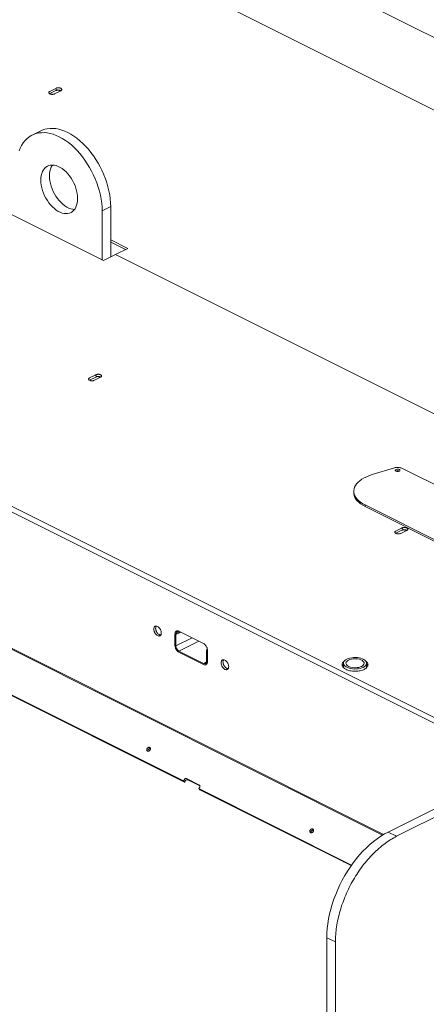
# Model space of a CAD drawing. Units: inches. Extents: x 58 to 528, y -59 to 197.
# Drawn here: x 162 to 174, y 77 to 105 of the extents above; entities that cross this region are included whole.
import ezdxf

# ---------------------------------------------------------------- set-up
doc = ezdxf.new("R2010")
doc.units = ezdxf.units.IN
doc.header["$MEASUREMENT"] = 0

# ---------------------------------------------------------------- blocks, each defined once
blk = doc.blocks.new('A$C2DCC07CE')
at = {"color": 7, "linetype": 'Continuous', "lineweight": 15}
for p, q in [((50.594, 170.394), (84.732, 153.325)), ((78.485, 158.504), (84.827, 155.333)), ((73.12, 154.376), (72.946, 154.289)), ((73.099, 154.366), (73.239, 154.296)), ((48.162, 154.195), (86.297, 135.127)), ((86.425, 135.226), (48.325, 154.276)), ((73.12, 154.312), (72.946, 154.225)), ((73.085, 154.22), (73.259, 154.307)), ((72.689, 153.17), (72.445, 153.048)), ((82.404, 133.172), (44.26, 152.244)), ((82.429, 133.187), (44.288, 152.258)), ((74.433, 150.898), (74.677, 151.02)), ((74.677, 149.587), (74.677, 151.02)), ((71.51, 150.962), (74.468, 149.483)), ((74.433, 150.898), (74.433, 149.5)), ((75.164, 149.831), (74.677, 150.074)), ((75.1, 149.799), (74.677, 150.01)), ((74.468, 149.483), (74.816, 149.657)), ((74.816, 149.657), (75.164, 149.831)), ((74.816, 149.657), (85.299, 144.415)), ((74.251, 146.242), (74.077, 146.155)), ((74.23, 146.232), (74.37, 146.162)), ((74.251, 146.178), (74.077, 146.091)), ((74.216, 146.086), (74.39, 146.173)), ((82.738, 143.6), (82.109, 143.407)), ((82.793, 143.502), (82.79, 143.5)), ((85.212, 142.457), (82.95, 143.588)), ((81.582, 142.935), (81.582, 142.893)), ((81.906, 142.544), (84.168, 141.413)), ((81.906, 142.501), (81.906, 142.544)), ((84.168, 141.37), (81.906, 142.501)), ((82.95, 141.892), (82.776, 141.805)), ((82.95, 141.828), (82.776, 141.741)), ((82.916, 141.736), (83.09, 141.823)), ((82.93, 141.882), (83.069, 141.812)), ((76.504, 138.877), (76.504, 138.558)), ((76.669, 138.933), (76.53, 138.864)), ((76.53, 138.864), (76.53, 138.545)), ((76.53, 138.545), (76.988, 138.774)), ((76.618, 138.959), (76.562, 138.931)), ((77.313, 138.611), (76.617, 138.959)), ((76.617, 138.927), (76.649, 138.943)), ((77.182, 138.677), (76.617, 138.395)), ((77.4, 138.429), (77.423, 138.441)), ((77.4, 138.11), (77.4, 138.429)), ((77.426, 138.097), (77.426, 138.416)), ((76.617, 138.395), (77.313, 138.047)), ((76.617, 138.363), (77.313, 138.015)), ((77.313, 138.047), (77.398, 138.089)), ((77.364, 138.041), (77.365, 138.041)), ((77.368, 138.043), (77.422, 138.07)), ((77.426, 138.123), (77.4, 138.11)), ((81.291, 138.051), (81.291, 137.925)), ((81.948, 137.925), (81.948, 138.051)), ((76.743, 134.71), (70.532, 137.816)), ((76.776, 134.677), (70.565, 137.782)), ((91.499, 137.728), (82.559, 133.258)), ((91.742, 137.606), (82.802, 133.136)), ((77.197, 134.59), (76.832, 134.773)), ((76.77, 134.75), (76.743, 134.71)), ((76.743, 134.71), (76.776, 134.677)), ((76.803, 134.716), (76.776, 134.677)), ((77.214, 134.565), (76.865, 134.739)), ((77.178, 134.492), (77.205, 134.532)), ((81.522, 132.32), (77.178, 134.492)), ((77.211, 134.459), (77.178, 134.492)), ((81.514, 132.308), (77.211, 134.459)), ((82.802, 133.136), (82.559, 133.258)), ((81.291, 132.419), (81.291, 132.4)), ((80.819, 130.257), (81.063, 130.135)), ((80.819, 130.257), (80.819, 114.745)), ((81.063, 130.135), (81.063, 114.624))]:
    blk.add_line(p, q, dxfattribs=at)
at = {"color": 7, "linetype": 'Continuous', "lineweight": 15, "flags": 128}
for points in [[(74.677, 151.02), (74.674, 151.128), (74.665, 151.239), (74.649, 151.351), (74.628, 151.465), (74.6, 151.58), (74.567, 151.695), (74.528, 151.81), (74.484, 151.923), (74.434, 152.036), (74.379, 152.146), (74.32, 152.253), (74.257, 152.358), (74.189, 152.458), (74.117, 152.555), (74.043, 152.647), (73.965, 152.733), (73.885, 152.814), (73.802, 152.889), (73.718, 152.957), (73.632, 153.019), (73.546, 153.074), (73.459, 153.121), (73.372, 153.16), (73.286, 153.192), (73.2, 153.216), (73.116, 153.232), (73.033, 153.24), (72.953, 153.239), (72.875, 153.23), (72.801, 153.213), (72.729, 153.188), (72.689, 153.17)], [(72.074, 152.599), (72.108, 152.681), (72.146, 152.757), (72.191, 152.826), (72.24, 152.889), (72.295, 152.944), (72.354, 152.993), (72.418, 153.034), (72.486, 153.066), (72.557, 153.091), (72.632, 153.108), (72.709, 153.117), (72.79, 153.118), (72.872, 153.11), (72.957, 153.094), (73.042, 153.071), (73.129, 153.039), (73.215, 152.999), (73.302, 152.952), (73.389, 152.897), (73.474, 152.836), (73.559, 152.767), (73.641, 152.692), (73.721, 152.611), (73.799, 152.525), (73.874, 152.433), (73.945, 152.337), (74.013, 152.236), (74.077, 152.132), (74.136, 152.024), (74.19, 151.914), (74.24, 151.802), (74.284, 151.688), (74.323, 151.573), (74.357, 151.458), (74.384, 151.343), (74.406, 151.229), (74.421, 151.117), (74.43, 151.006), (74.433, 150.898)], [(73.737, 151.246), (73.734, 151.179), (73.725, 151.115), (73.71, 151.056), (73.689, 151.002), (73.663, 150.954), (73.631, 150.913), (73.594, 150.878), (73.553, 150.851), (73.508, 150.832), (73.46, 150.82), (73.409, 150.817), (73.355, 150.822), (73.3, 150.834), (73.244, 150.855), (73.187, 150.883), (73.131, 150.919), (73.076, 150.961), (73.022, 151.01), (72.971, 151.065), (72.922, 151.125), (72.877, 151.189), (72.836, 151.257), (72.8, 151.328), (72.768, 151.401), (72.742, 151.476), (72.721, 151.551), (72.706, 151.625), (72.696, 151.698), (72.693, 151.768), (72.696, 151.836), (72.706, 151.9), (72.721, 151.959), (72.742, 152.013), (72.768, 152.061), (72.8, 152.102), (72.836, 152.136), (72.877, 152.164), (72.922, 152.183), (72.971, 152.194), (73.022, 152.198), (73.076, 152.193), (73.131, 152.18), (73.187, 152.16), (73.244, 152.132), (73.3, 152.096), (73.355, 152.054), (73.409, 152.005), (73.46, 151.95), (73.508, 151.89), (73.553, 151.826), (73.594, 151.758), (73.631, 151.686), (73.663, 151.613), (73.689, 151.539), (73.71, 151.464), (73.725, 151.39), (73.734, 151.317), (73.737, 151.246)], [(73.652, 150.939), (73.599, 150.943), (73.543, 150.956), (73.487, 150.977), (73.431, 151.005), (73.375, 151.041), (73.319, 151.083), (73.266, 151.132), (73.215, 151.187), (73.166, 151.247), (73.121, 151.311), (73.08, 151.379), (73.043, 151.45), (73.012, 151.523), (72.985, 151.598), (72.964, 151.672), (72.949, 151.747), (72.94, 151.82), (72.937, 151.89), (72.94, 151.958), (72.949, 152.021), (72.964, 152.081), (72.985, 152.134), (73.012, 152.182), (73.022, 152.198)], [(82.876, 143.503), (82.856, 143.496), (82.832, 143.493), (82.807, 143.495), (82.785, 143.501), (82.769, 143.511), (82.762, 143.522), (82.763, 143.535), (82.773, 143.546), (82.79, 143.555), (82.813, 143.56), (82.838, 143.561), (82.861, 143.557), (82.881, 143.549), (82.893, 143.538), (82.896, 143.525), (82.89, 143.513), (82.876, 143.503)], [(82.109, 143.407), (82.027, 143.379), (81.95, 143.347), (81.878, 143.312), (81.814, 143.274), (81.756, 143.233), (81.706, 143.19), (81.664, 143.145), (81.631, 143.098), (81.606, 143.049), (81.59, 143), (81.582, 142.95), (81.584, 142.9), (81.595, 142.851), (81.615, 142.802), (81.643, 142.754), (81.68, 142.707), (81.725, 142.663), (81.779, 142.621), (81.839, 142.581), (81.906, 142.544)], [(81.582, 142.893), (81.584, 142.858), (81.595, 142.808), (81.615, 142.759), (81.643, 142.711), (81.68, 142.665), (81.725, 142.62), (81.779, 142.578), (81.839, 142.538), (81.906, 142.501)], [(81.852, 137.934), (81.81, 137.917), (81.764, 137.903), (81.713, 137.893), (81.66, 137.888), (81.606, 137.886), (81.552, 137.89), (81.5, 137.898), (81.451, 137.909), (81.407, 137.925), (81.369, 137.944), (81.337, 137.966), (81.313, 137.991), (81.298, 138.017), (81.291, 138.044), (81.293, 138.071), (81.305, 138.097), (81.324, 138.123), (81.352, 138.146), (81.387, 138.167), (81.428, 138.184), (81.475, 138.198), (81.526, 138.208), (81.579, 138.214), (81.633, 138.215), (81.687, 138.211), (81.739, 138.204), (81.787, 138.192), (81.832, 138.176), (81.87, 138.157), (81.902, 138.135), (81.925, 138.11), (81.941, 138.084), (81.948, 138.057), (81.945, 138.03), (81.934, 138.004), (81.914, 137.978), (81.887, 137.955), (81.852, 137.934)], [(81.802, 137.959), (81.765, 137.944), (81.724, 137.933), (81.678, 137.925), (81.631, 137.922), (81.584, 137.923), (81.537, 137.928), (81.494, 137.938), (81.455, 137.951), (81.421, 137.968), (81.394, 137.988), (81.375, 138.01), (81.364, 138.033), (81.362, 138.056), (81.368, 138.08), (81.383, 138.103), (81.407, 138.123), (81.437, 138.142), (81.474, 138.157), (81.515, 138.168), (81.56, 138.176), (81.607, 138.179), (81.655, 138.178), (81.701, 138.173), (81.745, 138.163), (81.784, 138.15), (81.818, 138.133), (81.845, 138.113), (81.864, 138.092), (81.875, 138.068), (81.877, 138.045), (81.87, 138.021), (81.855, 137.998), (81.832, 137.978), (81.802, 137.959)], [(82.559, 133.258), (82.454, 133.202), (82.349, 133.138), (82.245, 133.066), (82.143, 132.988), (82.041, 132.903), (81.942, 132.811), (81.845, 132.713), (81.75, 132.61), (81.659, 132.501), (81.571, 132.387), (81.486, 132.268), (81.405, 132.145), (81.329, 132.019), (81.257, 131.889), (81.189, 131.756), (81.127, 131.622), (81.07, 131.485), (81.018, 131.347), (80.972, 131.208), (80.932, 131.069), (80.898, 130.93), (80.87, 130.792), (80.847, 130.655), (80.832, 130.52), (80.822, 130.387), (80.819, 130.257)]]:
    blk.add_lwpolyline(points, dxfattribs=at)
at = {"color": 7, "linetype": 'Continuous', "lineweight": 15}
for centre, radius, start, end in [((82.829, 143.411), 0.108, 61.0043, 118.9957), ((76.588, 138.876), 0.0589, 60.2257, 191.6372), ((76.708, 138.548), 0.178, 180.9665, 239.2442), ((77.342, 138.098), 0.0589, 240.2299, 11.6374)]:
    blk.add_arc(centre, radius, start, end, dxfattribs=at)
for points, knots in [([(73.259, 154.307), (73.267, 154.312), (73.279, 154.319), (73.286, 154.331), (73.289, 154.341), (73.286, 154.352), (73.279, 154.364), (73.261, 154.377), (73.234, 154.386), (73.21, 154.39), (73.189, 154.391), (73.169, 154.39), (73.144, 154.386), (73.129, 154.38), (73.12, 154.376)], [0, 0, 0, 0, 0.119719, 0.184168, 0.249992, 0.315817, 0.38027, 0.499999, 0.619727, 0.684181, 0.750005, 0.815829, 0.880283, 1, 1, 1, 1]), ([(72.946, 154.289), (72.938, 154.284), (72.926, 154.277), (72.918, 154.265), (72.916, 154.255), (72.918, 154.244), (72.926, 154.232), (72.944, 154.219), (72.971, 154.21), (72.995, 154.206), (73.015, 154.205), (73.036, 154.206), (73.06, 154.21), (73.075, 154.216), (73.085, 154.22)], [0, 0, 0, 0, 0.119731, 0.184183, 0.250004, 0.315826, 0.380277, 0.500001, 0.619725, 0.684177, 0.749998, 0.81582, 0.880267, 1, 1, 1, 1]), ([(73.263, 154.31), (73.262, 154.31), (73.254, 154.317), (73.234, 154.322), (73.21, 154.326), (73.189, 154.327), (73.169, 154.326), (73.144, 154.322), (73.129, 154.316), (73.12, 154.312)], [0, 0, 0, 0, 0.0426, 0.271855, 0.395271, 0.521311, 0.64735, 0.770766, 1, 1, 1, 1]), ([(74.39, 146.173), (74.398, 146.177), (74.41, 146.185), (74.417, 146.197), (74.419, 146.207), (74.417, 146.217), (74.41, 146.23), (74.392, 146.243), (74.365, 146.252), (74.341, 146.256), (74.32, 146.257), (74.3, 146.256), (74.275, 146.252), (74.26, 146.246), (74.251, 146.242)], [0, 0, 0, 0, 0.119734, 0.184185, 0.250007, 0.315815, 0.380266, 0.5, 0.619734, 0.684185, 0.749993, 0.815815, 0.880266, 1, 1, 1, 1]), ([(74.077, 146.155), (74.069, 146.15), (74.057, 146.143), (74.049, 146.13), (74.047, 146.12), (74.049, 146.11), (74.057, 146.098), (74.075, 146.085), (74.102, 146.076), (74.126, 146.072), (74.146, 146.071), (74.166, 146.072), (74.191, 146.076), (74.206, 146.082), (74.216, 146.086)], [0, 0, 0, 0, 0.11972, 0.184174, 0.249998, 0.315808, 0.380262, 0.5, 0.619738, 0.684192, 0.750002, 0.815826, 0.88028, 1, 1, 1, 1]), ([(74.394, 146.175), (74.393, 146.176), (74.385, 146.182), (74.365, 146.188), (74.341, 146.192), (74.32, 146.193), (74.3, 146.192), (74.275, 146.188), (74.26, 146.182), (74.251, 146.178)], [0, 0, 0, 0, 0.042581, 0.271852, 0.395267, 0.521277, 0.647315, 0.770729, 1, 1, 1, 1]), ([(82.95, 143.588), (82.936, 143.594), (82.906, 143.606), (82.849, 143.614), (82.79, 143.613), (82.755, 143.605), (82.738, 143.6)], [0, 0, 0, 0, 0.242875, 0.499999, 0.757111, 1, 1, 1, 1]), ([(82.867, 143.5), (82.866, 143.501), (82.862, 143.504), (82.851, 143.507), (82.839, 143.509), (82.829, 143.51), (82.818, 143.509), (82.805, 143.507), (82.798, 143.504), (82.793, 143.502)], [0, 0, 0, 0, 0.062819, 0.287225, 0.409208, 0.531426, 0.653393, 0.775593, 1, 1, 1, 1]), ([(82.776, 141.805), (82.769, 141.8), (82.757, 141.793), (82.749, 141.781), (82.747, 141.771), (82.749, 141.76), (82.757, 141.748), (82.775, 141.735), (82.801, 141.726), (82.826, 141.722), (82.846, 141.721), (82.866, 141.722), (82.891, 141.726), (82.906, 141.732), (82.916, 141.736)], [0, 0, 0, 0, 0.11972, 0.184174, 0.249998, 0.315808, 0.380262, 0.5, 0.619738, 0.684192, 0.750002, 0.815826, 0.88028, 1, 1, 1, 1]), ([(83.09, 141.823), (83.097, 141.828), (83.109, 141.835), (83.117, 141.847), (83.119, 141.858), (83.117, 141.868), (83.109, 141.88), (83.091, 141.893), (83.065, 141.902), (83.04, 141.906), (83.02, 141.907), (83, 141.906), (82.975, 141.902), (82.96, 141.896), (82.95, 141.892)], [0, 0, 0, 0, 0.119734, 0.184185, 0.250007, 0.315815, 0.380266, 0.5, 0.619734, 0.684185, 0.749993, 0.815815, 0.880266, 1, 1, 1, 1]), ([(83.093, 141.826), (83.092, 141.827), (83.084, 141.833), (83.064, 141.838), (83.04, 141.842), (83.02, 141.843), (83, 141.842), (82.975, 141.838), (82.96, 141.832), (82.95, 141.828)], [0, 0, 0, 0, 0.042581, 0.271852, 0.395267, 0.521277, 0.647315, 0.770729, 1, 1, 1, 1]), ([(76.115, 138.912), (76.114, 138.929), (76.111, 138.956), (76.098, 138.993), (76.084, 139.021), (76.067, 139.046), (76.042, 139.074), (76.008, 139.1), (75.974, 139.109), (75.949, 139.105), (75.932, 139.097), (75.918, 139.083), (75.905, 139.059), (75.903, 139.035), (75.901, 139.019)], [0, 0, 0, 0, 0.119728, 0.184182, 0.249998, 0.315823, 0.380272, 0.5, 0.619728, 0.684177, 0.750002, 0.815818, 0.880272, 1, 1, 1, 1]), ([(75.901, 139.019), (75.903, 139.002), (75.905, 138.975), (75.918, 138.938), (75.932, 138.91), (75.949, 138.885), (75.974, 138.856), (76.008, 138.831), (76.042, 138.822), (76.067, 138.825), (76.084, 138.834), (76.098, 138.848), (76.111, 138.872), (76.114, 138.896), (76.115, 138.912)], [0, 0, 0, 0, 0.119728, 0.184182, 0.249998, 0.315822, 0.380271, 0.5, 0.619729, 0.684178, 0.750002, 0.815818, 0.880272, 1, 1, 1, 1]), ([(75.97, 139.107), (75.967, 139.101), (75.956, 139.085), (75.955, 139.061), (75.953, 139.045)], [0, 0, 0, 0, 0.3324165, 1, 1, 1, 1]), ([(75.953, 139.045), (75.955, 139.028), (75.957, 139.001), (75.97, 138.964), (75.984, 138.936), (76.001, 138.911), (76.026, 138.883), (76.06, 138.857), (76.086, 138.852), (76.098, 138.85)], [0, 0, 0, 0, 0.194413, 0.299073, 0.405944, 0.512828, 0.617479, 0.811893, 1, 1, 1, 1]), ([(76.617, 138.959), (76.603, 138.965), (76.581, 138.973), (76.555, 138.968), (76.536, 138.96), (76.522, 138.945), (76.508, 138.92), (76.505, 138.894), (76.504, 138.877)], [0, 0, 0, 0, 0.239471, 0.368369, 0.500003, 0.63164, 0.760545, 1, 1, 1, 1]), ([(76.575, 138.97), (76.575, 138.97), (76.57, 138.965), (76.563, 138.952), (76.561, 138.936), (76.56, 138.929)], [0, 0, 0, 0, 0.011231, 0.54288, 1, 1, 1, 1]), ([(76.504, 138.558), (76.505, 138.539), (76.508, 138.511), (76.522, 138.472), (76.536, 138.443), (76.555, 138.416), (76.581, 138.385), (76.603, 138.372), (76.617, 138.363)], [0, 0, 0, 0, 0.239455, 0.36836, 0.499997, 0.631631, 0.760529, 1, 1, 1, 1]), ([(77.426, 138.416), (77.425, 138.434), (77.422, 138.462), (77.408, 138.502), (77.394, 138.531), (77.375, 138.558), (77.349, 138.588), (77.327, 138.602), (77.313, 138.611)], [0, 0, 0, 0, 0.239463, 0.368359, 0.500012, 0.631648, 0.760549, 1, 1, 1, 1]), ([(78.029, 137.955), (78.028, 137.972), (78.025, 137.999), (78.012, 138.036), (77.998, 138.064), (77.981, 138.089), (77.956, 138.118), (77.922, 138.143), (77.888, 138.152), (77.863, 138.148), (77.846, 138.14), (77.832, 138.126), (77.819, 138.102), (77.816, 138.078), (77.815, 138.062)], [0, 0, 0, 0, 0.119728, 0.184176, 0.25, 0.315814, 0.380274, 0.500003, 0.619731, 0.68418, 0.749994, 0.815818, 0.880272, 1, 1, 1, 1]), ([(77.884, 138.15), (77.881, 138.144), (77.87, 138.128), (77.868, 138.104), (77.867, 138.088)], [0, 0, 0, 0, 0.332438, 1, 1, 1, 1]), ([(77.313, 138.015), (77.327, 138.009), (77.349, 138.001), (77.375, 138.005), (77.394, 138.014), (77.408, 138.029), (77.422, 138.054), (77.425, 138.08), (77.426, 138.097)], [0, 0, 0, 0, 0.2394511, 0.3683518, 0.4999876, 0.6316408, 0.7605374, 1, 1, 1, 1]), ([(77.365, 138.041), (77.38, 138.034), (77.395, 138.028), (77.407, 138.03), (77.407, 138.03)], [0, 0, 0, 0, 0.986186, 1, 1, 1, 1]), ([(77.815, 138.062), (77.816, 138.045), (77.819, 138.018), (77.832, 137.981), (77.846, 137.953), (77.863, 137.928), (77.888, 137.899), (77.922, 137.874), (77.956, 137.865), (77.981, 137.869), (77.998, 137.877), (78.012, 137.891), (78.025, 137.915), (78.028, 137.939), (78.029, 137.955)], [0, 0, 0, 0, 0.119728, 0.184182, 0.250006, 0.31582, 0.380269, 0.499997, 0.619726, 0.684186, 0.75, 0.815824, 0.880272, 1, 1, 1, 1]), ([(77.867, 138.088), (77.869, 138.071), (77.871, 138.044), (77.884, 138.007), (77.898, 137.979), (77.915, 137.954), (77.94, 137.926), (77.974, 137.9), (78, 137.895), (78.012, 137.893)], [0, 0, 0, 0, 0.194413, 0.299074, 0.405958, 0.512827, 0.617478, 0.811892, 1, 1, 1, 1]), ([(81.324, 138.118), (81.321, 138.116), (81.303, 138.105), (81.279, 138.081), (81.255, 138.046), (81.248, 138.008), (81.255, 137.97), (81.278, 137.935), (81.313, 137.903), (81.357, 137.877), (81.41, 137.855), (81.473, 137.837), (81.544, 137.826), (81.619, 137.822), (81.695, 137.826), (81.766, 137.837), (81.829, 137.854), (81.864, 137.87), (81.88, 137.877)], [0, 0, 0, 0, 0.013034, 0.07775, 0.145149, 0.213984, 0.282819, 0.350218, 0.414934, 0.475989, 0.537045, 0.601761, 0.66916, 0.737995, 0.806829, 0.874228, 0.938945, 1, 1, 1, 1]), ([(81.291, 138.027), (81.287, 138.023), (81.272, 138.01), (81.26, 137.992), (81.257, 137.978), (81.257, 137.976)], [0, 0, 0, 0, 0.196997, 0.890419, 1, 1, 1, 1]), ([(81.88, 137.877), (81.895, 137.886), (81.926, 137.903), (81.961, 137.935), (81.983, 137.97), (81.991, 138.008), (81.983, 138.046), (81.96, 138.081), (81.936, 138.105), (81.918, 138.116), (81.915, 138.118)], [0, 0, 0, 0, 0.128453, 0.264608, 0.406407, 0.551227, 0.696048, 0.837847, 0.974002, 1, 1, 1, 1]), ([(81.982, 137.976), (81.981, 137.978), (81.979, 137.992), (81.967, 138.01), (81.951, 138.023), (81.948, 138.027)], [0, 0, 0, 0, 0.109581, 0.803003, 1, 1, 1, 1]), ([(75.711, 135.63), (75.707, 135.623), (75.701, 135.613), (75.699, 135.599), (75.699, 135.588), (75.702, 135.578), (75.708, 135.567), (75.72, 135.557), (75.736, 135.553), (75.75, 135.554), (75.761, 135.557), (75.772, 135.562), (75.785, 135.571), (75.793, 135.58), (75.798, 135.587)], [0, 0, 0, 0, 0.119731, 0.184827, 0.249996, 0.31509, 0.380287, 0.499986, 0.619714, 0.684812, 0.750002, 0.815097, 0.880269, 1, 1, 1, 1]), ([(75.798, 135.587), (75.801, 135.593), (75.807, 135.603), (75.81, 135.618), (75.809, 135.629), (75.807, 135.639), (75.801, 135.65), (75.789, 135.66), (75.773, 135.664), (75.759, 135.663), (75.747, 135.66), (75.736, 135.654), (75.723, 135.645), (75.716, 135.636), (75.711, 135.63)], [0, 0, 0, 0, 0.119707, 0.184826, 0.249996, 0.315113, 0.380284, 0.500013, 0.619713, 0.684838, 0.750004, 0.815119, 0.880293, 1, 1, 1, 1]), ([(75.809, 135.628), (75.807, 135.629), (75.801, 135.631), (75.791, 135.629), (75.78, 135.626), (75.769, 135.621), (75.756, 135.612), (75.748, 135.603), (75.744, 135.597)], [0, 0, 0, 0, 0.098724, 0.253039, 0.407477, 0.561792, 0.716249, 1, 1, 1, 1]), ([(75.744, 135.597), (75.74, 135.59), (75.734, 135.58), (75.732, 135.565), (75.732, 135.558), (75.732, 135.555)], [0, 0, 0, 0, 0.481162, 0.742899, 1, 1, 1, 1]), ([(76.832, 134.773), (76.827, 134.774), (76.82, 134.777), (76.808, 134.776), (76.799, 134.773), (76.791, 134.769), (76.78, 134.762), (76.774, 134.755), (76.77, 134.75)], [0, 0, 0, 0, 0.239449, 0.369659, 0.500016, 0.630167, 0.76055, 1, 1, 1, 1]), ([(76.865, 134.739), (76.86, 134.741), (76.853, 134.744), (76.841, 134.743), (76.832, 134.74), (76.823, 134.736), (76.813, 134.729), (76.807, 134.721), (76.803, 134.716)], [0, 0, 0, 0, 0.239455, 0.369641, 0.500001, 0.630155, 0.760542, 1, 1, 1, 1]), ([(77.205, 134.532), (77.208, 134.537), (77.212, 134.546), (77.214, 134.557), (77.214, 134.566), (77.212, 134.574), (77.207, 134.583), (77.201, 134.587), (77.197, 134.59)], [0, 0, 0, 0, 0.239446, 0.369655, 0.49999, 0.630167, 0.760554, 1, 1, 1, 1]), ([(80.344, 133.313), (80.341, 133.307), (80.335, 133.296), (80.332, 133.282), (80.333, 133.271), (80.335, 133.261), (80.341, 133.25), (80.353, 133.24), (80.369, 133.236), (80.383, 133.237), (80.395, 133.24), (80.406, 133.245), (80.419, 133.254), (80.426, 133.264), (80.431, 133.27)], [0, 0, 0, 0, 0.119731, 0.184827, 0.249996, 0.315114, 0.380284, 0.500012, 0.619711, 0.684836, 0.750002, 0.815097, 0.880269, 1, 1, 1, 1]), ([(80.431, 133.27), (80.435, 133.276), (80.441, 133.287), (80.443, 133.301), (80.443, 133.312), (80.44, 133.322), (80.434, 133.333), (80.422, 133.343), (80.406, 133.347), (80.392, 133.346), (80.381, 133.343), (80.37, 133.338), (80.356, 133.329), (80.349, 133.319), (80.344, 133.313)], [0, 0, 0, 0, 0.119707, 0.184825, 0.249995, 0.315089, 0.380286, 0.499985, 0.619714, 0.684839, 0.750005, 0.815119, 0.880293, 1, 1, 1, 1]), ([(80.377, 133.28), (80.373, 133.273), (80.368, 133.263), (80.365, 133.249), (80.366, 133.242), (80.366, 133.238)], [0, 0, 0, 0, 0.481162, 0.742899, 1, 1, 1, 1]), ([(80.442, 133.312), (80.44, 133.312), (80.435, 133.314), (80.425, 133.313), (80.414, 133.31), (80.403, 133.304), (80.389, 133.295), (80.382, 133.286), (80.377, 133.28)], [0, 0, 0, 0, 0.098724, 0.253039, 0.407477, 0.561792, 0.716249, 1, 1, 1, 1]), ([(81.063, 130.135), (81.064, 130.206), (81.067, 130.347), (81.093, 130.567), (81.135, 130.791), (81.192, 131.017), (81.266, 131.243), (81.353, 131.466), (81.455, 131.686), (81.57, 131.898), (81.697, 132.102), (81.834, 132.296), (81.981, 132.477), (82.136, 132.644), (82.297, 132.795), (82.463, 132.928), (82.632, 133.045), (82.746, 133.106), (82.802, 133.136)], [0, 0, 0, 0, 0.0625, 0.125, 0.1875, 0.25, 0.3125, 0.375, 0.4375, 0.5, 0.5625, 0.625, 0.6875, 0.75, 0.8125, 0.875, 0.937501, 1, 1, 1, 1])]:
    blk.add_open_spline(points, degree=3, knots=knots, dxfattribs=at)

msp = doc.modelspace()

# ---------------------------------------------------------------- block references
msp.add_blockref('A$C2DCC07CE', (90.057, -51.04))

doc.saveas('drawing.dxf')
